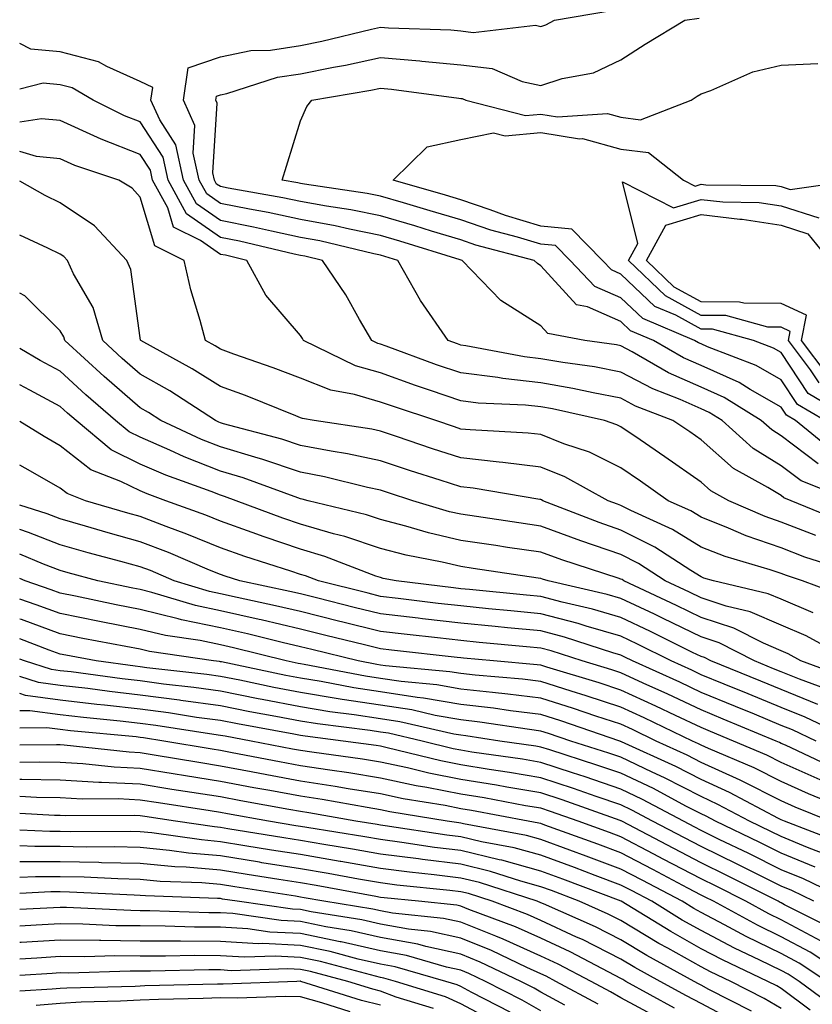
# Model space of a CAD drawing. Units: inches. Extents: x 1018643 to 1021283, y 7231898 to 7234538.
# Drawn here: x 1018643 to 1018742, y 7233219 to 7233342 of the extents above; entities that cross this region are included whole.
import ezdxf

# ---------------------------------------------------------------- set-up
doc = ezdxf.new("R2010")
doc.units = ezdxf.units.IN
doc.header["$MEASUREMENT"] = 0
doc.layers.add('Contour_10187231', color=7, linetype='Continuous', true_color=0x2a1a2a)

msp = doc.modelspace()

# ---------------------------------------------------------------- linework, layer by layer
at = {"layer": 'Contour_10187231'}
for points in [[(1018742.65, 7233286.52, 2949), (1018738.05, 7233290.02, 2949), (1018736.88, 7233290.75, 2949), (1018735.56, 7233291.92, 2949), (1018730.92, 7233294.79, 2949), (1018728.05, 7233296.08, 2949), (1018724, 7233297.87, 2949), (1018719.47, 7233300.5, 2949), (1018718.05, 7233301.27, 2949), (1018717.49, 7233301.36, 2949), (1018713.53, 7233301.92, 2949), (1018708.92, 7233302.79, 2949), (1018708.05, 7233303.75, 2949), (1018703.06, 7233306.93, 2949), (1018698.23, 7233311.92, 2949), (1018698.09, 7233311.96, 2949), (1018697.98, 7233311.99, 2949), (1018690.45, 7233314.32, 2949), (1018688.05, 7233315.03, 2949), (1018684.16, 7233315.81, 2949), (1018682.36, 7233316.23, 2949), (1018678.05, 7233317.03, 2949), (1018674.01, 7233317.88, 2949), (1018671.68, 7233318.29, 2949), (1018668.05, 7233319.02, 2949), (1018666.34, 7233320.21, 2949), (1018665.39, 7233321.92, 2949), (1018664.66, 7233325.31, 2949), (1018664.88, 7233328.75, 2949), (1018663.44, 7233331.92, 2949), (1018664.01, 7233335.96, 2949), (1018668.05, 7233337.32, 2949), (1018671.87, 7233338.1, 2949), (1018674.29, 7233338.16, 2949), (1018678.05, 7233338.74, 2949), (1018680.71, 7233339.26, 2949), (1018686.92, 7233340.79, 2949), (1018688.05, 7233341.03, 2949), (1018689.02, 7233340.95, 2949), (1018696.81, 7233340.68, 2949), (1018698.05, 7233340.56, 2949), (1018699.6, 7233340.37, 2949), (1018707.39, 7233341.26, 2949), (1018708.05, 7233341.11, 2949), (1018708.67, 7233341.3, 2949), (1018709.74, 7233341.92, 2949), (1018716.87, 7233343.1, 2949)], [(1018744.37, 7233288.24, 2948), (1018739.84, 7233291.92, 2948), (1018738.71, 7233292.58, 2948), (1018738.05, 7233293.59, 2948), (1018734.18, 7233295.79, 2948), (1018732.79, 7233296.66, 2948), (1018728.05, 7233298.79, 2948), (1018725.87, 7233299.74, 2948), (1018722.13, 7233301.92, 2948), (1018719.26, 7233303.13, 2948), (1018718.05, 7233304.28, 2948), (1018713.87, 7233306.1, 2948), (1018712.49, 7233306.36, 2948), (1018708.05, 7233311.24, 2948), (1018707.64, 7233311.51, 2948), (1018707.23, 7233311.92, 2948), (1018699.95, 7233313.82, 2948), (1018698.05, 7233314.47, 2948), (1018694.4, 7233315.57, 2948), (1018692.34, 7233316.21, 2948), (1018688.05, 7233317.48, 2948), (1018684.35, 7233318.22, 2948), (1018681.3, 7233318.67, 2948), (1018678.05, 7233319.26, 2948), (1018675.86, 7233319.73, 2948), (1018669.04, 7233320.93, 2948), (1018668.05, 7233321.13, 2948), (1018667.58, 7233321.45, 2948), (1018667.33, 7233321.92, 2948), (1018667.12, 7233322.85, 2948), (1018667.67, 7233331.54, 2948), (1018667.49, 7233331.92, 2948), (1018667.56, 7233332.41, 2948), (1018668.05, 7233332.57, 2948), (1018668.87, 7233332.74, 2948), (1018675.19, 7233334.78, 2948), (1018678.05, 7233335.21, 2948), (1018682.16, 7233336.03, 2948), (1018683.68, 7233336.29, 2948), (1018688.05, 7233337.22, 2948), (1018692.95, 7233336.82, 2948), (1018693.19, 7233336.78, 2948), (1018698.05, 7233336.34, 2948), (1018701.99, 7233335.86, 2948), (1018705.73, 7233334.24, 2948), (1018708.05, 7233333.74, 2948), (1018710.73, 7233334.6, 2948), (1018714.63, 7233335.34, 2948), (1018718.05, 7233336.95, 2948), (1018721.08, 7233338.89, 2948), (1018726.03, 7233341.92, 2948), (1018727.82, 7233342.15, 2948)], [(1018746.83, 7233281.92, 2950), (1018740.53, 7233284.4, 2950), (1018738.05, 7233286.29, 2950), (1018734.57, 7233288.44, 2950), (1018730.69, 7233291.92, 2950), (1018729.06, 7233292.93, 2950), (1018728.05, 7233293.38, 2950), (1018725.43, 7233294.54, 2950), (1018722.01, 7233295.88, 2950), (1018718.05, 7233297.98, 2950), (1018714.75, 7233298.62, 2950), (1018710.8, 7233299.17, 2950), (1018708.05, 7233299.64, 2950), (1018706, 7233299.87, 2950), (1018698.7, 7233301.27, 2950), (1018698.05, 7233301.35, 2950), (1018697.63, 7233301.5, 2950), (1018696.48, 7233301.92, 2950), (1018693.05, 7233306.92, 2950), (1018693.04, 7233306.93, 2950), (1018690.21, 7233311.92, 2950), (1018688.05, 7233312.58, 2950), (1018687.22, 7233312.75, 2950), (1018680.47, 7233314.34, 2950), (1018678.05, 7233314.78, 2950), (1018674.42, 7233315.55, 2950), (1018672.2, 7233316.07, 2950), (1018668.05, 7233316.9, 2950), (1018665.09, 7233318.96, 2950), (1018663.46, 7233321.92, 2950), (1018662.49, 7233326.36, 2950), (1018660.49, 7233329.48, 2950), (1018659.39, 7233331.92, 2950), (1018659.61, 7233333.48, 2950), (1018658.05, 7233334.25, 2950), (1018653.86, 7233336.11, 2950), (1018652.84, 7233336.71, 2950), (1018648.05, 7233337.95, 2950), (1018644.41, 7233338.28, 2950), (1018643, 7233338.98, 2950)], [(1018743.48, 7233291.92, 2947), (1018740.07, 7233293.94, 2947), (1018738.05, 7233297, 2947), (1018734.92, 7233298.79, 2947), (1018728.84, 7233301.13, 2947), (1018728.05, 7233301.49, 2947), (1018727.75, 7233301.62, 2947), (1018727.23, 7233301.92, 2947), (1018720.78, 7233304.65, 2947), (1018718.05, 7233307.25, 2947), (1018714.79, 7233308.66, 2947), (1018711.71, 7233311.92, 2947), (1018709.9, 7233313.77, 2947), (1018708.05, 7233313.95, 2947), (1018705.14, 7233314.83, 2947), (1018701.83, 7233315.7, 2947), (1018698.05, 7233316.97, 2947), (1018694.25, 7233318.12, 2947), (1018690.89, 7233319.08, 2947), (1018688.05, 7233319.92, 2947), (1018686.38, 7233320.25, 2947), (1018678.56, 7233321.41, 2947), (1018678.05, 7233321.51, 2947), (1018677.71, 7233321.58, 2947), (1018675.77, 7233321.92, 2947), (1018676.3, 7233323.67, 2947), (1018678.05, 7233329.33, 2947), (1018678.86, 7233331.11, 2947), (1018679.46, 7233331.92, 2947), (1018686.82, 7233333.15, 2947), (1018688.05, 7233333.4, 2947), (1018689.43, 7233333.3, 2947), (1018697.82, 7233332.15, 2947), (1018698.05, 7233332.13, 2947), (1018698.24, 7233332.11, 2947), (1018698.67, 7233331.92, 2947), (1018706.14, 7233330.01, 2947), (1018708.05, 7233330.18, 2947), (1018710.12, 7233329.85, 2947), (1018716.37, 7233330.24, 2947), (1018718.05, 7233329.78, 2947), (1018720.49, 7233329.48, 2947), (1018726.8, 7233331.92, 2947), (1018727.55, 7233332.42, 2947), (1018728.05, 7233332.72, 2947), (1018729.25, 7233333.12, 2947), (1018734.51, 7233335.46, 2947), (1018738.05, 7233336.3, 2947), (1018742.64, 7233336.51, 2947)], [(1018745.51, 7233279.38, 2951), (1018739.31, 7233281.92, 2951), (1018738.4, 7233282.27, 2951), (1018738.05, 7233282.55, 2951), (1018736.4, 7233283.57, 2951), (1018732.09, 7233285.96, 2951), (1018728.05, 7233289.51, 2951), (1018726.63, 7233290.5, 2951), (1018724.54, 7233291.92, 2951), (1018719.87, 7233293.74, 2951), (1018718.05, 7233294.71, 2951), (1018714.6, 7233295.37, 2951), (1018712.06, 7233295.93, 2951), (1018708.05, 7233296.64, 2951), (1018703.29, 7233297.16, 2951), (1018702.69, 7233297.28, 2951), (1018698.05, 7233297.87, 2951), (1018695.03, 7233298.9, 2951), (1018688.76, 7233301.21, 2951), (1018688.05, 7233301.46, 2951), (1018687.69, 7233301.56, 2951), (1018686.97, 7233301.92, 2951), (1018685.43, 7233304.54, 2951), (1018683.73, 7233307.6, 2951), (1018680.79, 7233311.92, 2951), (1018678.58, 7233312.45, 2951), (1018678.05, 7233312.54, 2951), (1018677.27, 7233312.7, 2951), (1018670.44, 7233314.31, 2951), (1018668.05, 7233314.79, 2951), (1018663.84, 7233317.71, 2951), (1018661.52, 7233321.92, 2951), (1018660.91, 7233324.78, 2951), (1018658.05, 7233329.21, 2951), (1018656.09, 7233329.96, 2951), (1018652.16, 7233331.92, 2951), (1018649.57, 7233333.44, 2951), (1018648.05, 7233333.84, 2951), (1018645.94, 7233334.03, 2951), (1018643, 7233333.29, 2951)], [(1018742.39, 7233277.58, 2952), (1018738.05, 7233279.24, 2952), (1018736.06, 7233279.93, 2952), (1018731.53, 7233281.92, 2952), (1018729.29, 7233283.16, 2952), (1018728.05, 7233284.24, 2952), (1018723.54, 7233287.41, 2952), (1018720.45, 7233289.52, 2952), (1018718.05, 7233291.16, 2952), (1018717.54, 7233291.41, 2952), (1018715.99, 7233291.92, 2952), (1018709.51, 7233293.38, 2952), (1018708.05, 7233293.63, 2952), (1018706.13, 7233293.84, 2952), (1018700.24, 7233294.11, 2952), (1018698.05, 7233294.39, 2952), (1018694.29, 7233295.68, 2952), (1018692.42, 7233296.3, 2952), (1018688.05, 7233297.86, 2952), (1018684.9, 7233298.77, 2952), (1018678.44, 7233301.92, 2952), (1018678.29, 7233302.16, 2952), (1018678.05, 7233302.52, 2952), (1018673.72, 7233307.59, 2952), (1018671.36, 7233311.92, 2952), (1018668.68, 7233312.55, 2952), (1018668.05, 7233312.67, 2952), (1018665.57, 7233314.4, 2952), (1018662.2, 7233316.07, 2952), (1018661.49, 7233318.48, 2952), (1018659.58, 7233321.92, 2952), (1018659.32, 7233323.19, 2952), (1018658.05, 7233325.14, 2952), (1018653.17, 7233327.04, 2952), (1018652.71, 7233327.26, 2952), (1018648.05, 7233329.38, 2952), (1018645.73, 7233329.6, 2952), (1018643, 7233329.15, 2952)], [(1018747.12, 7233291.92, 2946), (1018741.42, 7233295.29, 2946), (1018738.05, 7233300.42, 2946), (1018737.09, 7233300.96, 2946), (1018734.6, 7233301.92, 2946), (1018729.47, 7233303.34, 2946), (1018728.05, 7233303.35, 2946), (1018724.91, 7233305.06, 2946), (1018722.3, 7233306.17, 2946), (1018718.05, 7233310.21, 2946), (1018716.86, 7233310.73, 2946), (1018715.73, 7233311.92, 2946), (1018711.93, 7233315.8, 2946), (1018708.05, 7233316.18, 2946), (1018703.65, 7233317.52, 2946), (1018701.74, 7233318.23, 2946), (1018698.05, 7233319.48, 2946), (1018696.17, 7233320.05, 2946), (1018689.61, 7233321.92, 2946), (1018693.87, 7233326.1, 2946), (1018698.05, 7233326.99, 2946), (1018702.14, 7233327.83, 2946), (1018703.59, 7233327.46, 2946), (1018708.05, 7233327.87, 2946), (1018712.87, 7233327.1, 2946), (1018713.26, 7233327.13, 2946), (1018718.05, 7233325.81, 2946), (1018721.5, 7233325.37, 2946), (1018725.87, 7233321.92, 2946), (1018727.32, 7233321.19, 2946), (1018728.05, 7233321.41, 2946), (1018728.64, 7233321.33, 2946), (1018737.39, 7233321.26, 2946), (1018738.05, 7233321.15, 2946), (1018739.19, 7233320.78, 2946), (1018747.39, 7233321.92, 2946)], [(1018747.03, 7233272.94, 2953), (1018741.02, 7233274.89, 2953), (1018738.05, 7233276.03, 2953), (1018733.67, 7233277.54, 2953), (1018731.48, 7233278.49, 2953), (1018728.05, 7233279.85, 2953), (1018726.77, 7233280.64, 2953), (1018723.95, 7233281.92, 2953), (1018720.49, 7233284.36, 2953), (1018718.05, 7233286.03, 2953), (1018714.12, 7233287.99, 2953), (1018710.94, 7233289.03, 2953), (1018708.05, 7233290.17, 2953), (1018706.49, 7233290.36, 2953), (1018699.22, 7233290.75, 2953), (1018698.05, 7233290.87, 2953), (1018697.26, 7233291.13, 2953), (1018694.93, 7233291.92, 2953), (1018689.77, 7233293.64, 2953), (1018688.05, 7233294.24, 2953), (1018684.78, 7233295.19, 2953), (1018681.84, 7233295.71, 2953), (1018678.05, 7233297.21, 2953), (1018674.65, 7233298.52, 2953), (1018669.74, 7233300.23, 2953), (1018668.05, 7233300.85, 2953), (1018667.4, 7233301.27, 2953), (1018666.19, 7233301.92, 2953), (1018665.54, 7233304.43, 2953), (1018664.36, 7233308.23, 2953), (1018663.51, 7233311.92, 2953), (1018659.86, 7233313.73, 2953), (1018658.05, 7233319.82, 2953), (1018657.04, 7233320.91, 2953), (1018655.36, 7233321.92, 2953), (1018649.9, 7233323.77, 2953), (1018648.05, 7233324.6, 2953), (1018645.1, 7233324.87, 2953), (1018643, 7233325.51, 2953)], [(1018746.06, 7233269.93, 2954), (1018740.7, 7233271.92, 2954), (1018738.7, 7233272.57, 2954), (1018738.05, 7233272.82, 2954), (1018736.68, 7233273.29, 2954), (1018731.07, 7233274.94, 2954), (1018728.05, 7233276.13, 2954), (1018724.47, 7233278.34, 2954), (1018719.27, 7233280.7, 2954), (1018718.05, 7233281.31, 2954), (1018717.6, 7233281.47, 2954), (1018716.44, 7233281.92, 2954), (1018711.05, 7233284.92, 2954), (1018708.05, 7233286.11, 2954), (1018703.29, 7233286.68, 2954), (1018702.87, 7233286.74, 2954), (1018698.05, 7233287.26, 2954), (1018694.53, 7233288.4, 2954), (1018690.02, 7233289.95, 2954), (1018688.05, 7233290.61, 2954), (1018686.97, 7233290.84, 2954), (1018679.74, 7233291.92, 2954), (1018678.3, 7233292.17, 2954), (1018678.05, 7233292.27, 2954), (1018677.47, 7233292.5, 2954), (1018671.17, 7233295.04, 2954), (1018668.05, 7233296.18, 2954), (1018664.53, 7233298.4, 2954), (1018658.12, 7233301.92, 2954), (1018658.1, 7233301.97, 2954), (1018658.05, 7233302.26, 2954), (1018656.89, 7233310.76, 2954), (1018656.36, 7233311.92, 2954), (1018652.34, 7233316.21, 2954), (1018648.05, 7233319.11, 2954), (1018646.16, 7233320.03, 2954), (1018643, 7233321.79, 2954)], [(1018742.78, 7233296.65, 2945), (1018741.73, 7233298.24, 2945), (1018738.96, 7233301.92, 2945), (1018739.18, 7233303.05, 2945), (1018738.05, 7233303.57, 2945), (1018736.39, 7233303.58, 2945), (1018731.16, 7233305.03, 2945), (1018728.05, 7233305.05, 2945), (1018723.61, 7233307.48, 2945), (1018719, 7233311.92, 2945), (1018720.15, 7233314.02, 2945), (1018718.24, 7233321.73, 2945), (1018724.62, 7233318.49, 2945), (1018728.05, 7233319.53, 2945), (1018730.76, 7233319.21, 2945), (1018735.29, 7233319.16, 2945), (1018738.05, 7233318.74, 2945), (1018742.76, 7233317.21, 2945)], [(1018743.79, 7233297.66, 2944), (1018740.58, 7233301.92, 2944), (1018741.2, 7233305.07, 2944), (1018738.05, 7233306.53, 2944), (1018733.4, 7233306.57, 2944), (1018732.85, 7233306.72, 2944), (1018728.05, 7233306.74, 2944), (1018724.7, 7233308.57, 2944), (1018721.23, 7233311.92, 2944), (1018723.66, 7233316.31, 2944), (1018728.05, 7233317.65, 2944), (1018732.9, 7233317.07, 2944), (1018733.2, 7233317.07, 2944), (1018738.05, 7233316.32, 2944), (1018741.37, 7233315.24, 2944), (1018744.08, 7233311.92, 2944)], [(1018742.06, 7233267.91, 2955), (1018738.05, 7233269.61, 2955), (1018736.43, 7233270.3, 2955), (1018729.61, 7233271.92, 2955), (1018728.4, 7233272.27, 2955), (1018728.05, 7233272.42, 2955), (1018726.77, 7233273.2, 2955), (1018722.26, 7233276.13, 2955), (1018718.05, 7233278.26, 2955), (1018715.33, 7233279.2, 2955), (1018708.29, 7233281.92, 2955), (1018708.14, 7233282.01, 2955), (1018708.05, 7233282.05, 2955), (1018707.91, 7233282.06, 2955), (1018699.62, 7233283.49, 2955), (1018698.05, 7233283.66, 2955), (1018695.48, 7233284.49, 2955), (1018691.79, 7233285.66, 2955), (1018688.05, 7233286.91, 2955), (1018683.92, 7233287.79, 2955), (1018681.88, 7233288.09, 2955), (1018678.05, 7233288.82, 2955), (1018675.73, 7233289.6, 2955), (1018668.44, 7233291.53, 2955), (1018668.05, 7233291.65, 2955), (1018667.85, 7233291.72, 2955), (1018667.43, 7233291.92, 2955), (1018661.75, 7233295.62, 2955), (1018658.05, 7233297.73, 2955), (1018655.81, 7233299.68, 2955), (1018653.36, 7233301.92, 2955), (1018652.16, 7233306.03, 2955), (1018649.73, 7233310.24, 2955), (1018648.97, 7233311.92, 2955), (1018648.52, 7233312.39, 2955), (1018648.05, 7233312.71, 2955), (1018646.52, 7233313.45, 2955), (1018643, 7233315.05, 2955)], [(1018746.88, 7233261.92, 2956), (1018741.19, 7233265.06, 2956), (1018738.05, 7233266.38, 2956), (1018734.18, 7233268.05, 2956), (1018731.2, 7233268.77, 2956), (1018728.05, 7233269.8, 2956), (1018726.62, 7233270.49, 2956), (1018723.58, 7233271.92, 2956), (1018720.23, 7233274.1, 2956), (1018718.05, 7233275.2, 2956), (1018713.05, 7233276.92, 2956), (1018708.05, 7233278.76, 2956), (1018705.29, 7233279.16, 2956), (1018700.04, 7233279.93, 2956), (1018698.05, 7233280.22, 2956), (1018696.67, 7233280.54, 2956), (1018692.09, 7233281.92, 2956), (1018689.03, 7233282.9, 2956), (1018688.05, 7233283.22, 2956), (1018686.4, 7233283.57, 2956), (1018681.05, 7233284.92, 2956), (1018678.05, 7233285.48, 2956), (1018673.23, 7233287.1, 2956), (1018672.75, 7233287.22, 2956), (1018668.05, 7233288.64, 2956), (1018665.69, 7233289.56, 2956), (1018660.63, 7233291.92, 2956), (1018659.07, 7233292.94, 2956), (1018658.05, 7233293.51, 2956), (1018653.56, 7233297.43, 2956), (1018648.63, 7233301.92, 2956), (1018648.5, 7233302.37, 2956), (1018648.05, 7233303.14, 2956), (1018643.64, 7233307.51, 2956), (1018643, 7233307.83, 2956)], [(1018746.02, 7233259.89, 2957), (1018740.52, 7233261.92, 2957), (1018738.93, 7233262.8, 2957), (1018738.05, 7233263.17, 2957), (1018735.84, 7233264.13, 2957), (1018732.14, 7233266.01, 2957), (1018728.05, 7233267.35, 2957), (1018724.98, 7233268.85, 2957), (1018718.42, 7233271.92, 2957), (1018718.2, 7233272.07, 2957), (1018718.05, 7233272.14, 2957), (1018717.72, 7233272.25, 2957), (1018710.66, 7233274.53, 2957), (1018708.05, 7233275.48, 2957), (1018703.87, 7233276.1, 2957), (1018702.44, 7233276.31, 2957), (1018698.05, 7233276.96, 2957), (1018694.04, 7233277.91, 2957), (1018691.22, 7233278.75, 2957), (1018688.05, 7233279.57, 2957), (1018686.29, 7233280.16, 2957), (1018679, 7233281.92, 2957), (1018678.25, 7233282.12, 2957), (1018678.05, 7233282.14, 2957), (1018677.71, 7233282.26, 2957), (1018670.89, 7233284.76, 2957), (1018668.05, 7233285.62, 2957), (1018663.53, 7233287.4, 2957), (1018661.74, 7233288.23, 2957), (1018658.05, 7233289.84, 2957), (1018656.65, 7233290.52, 2957), (1018654.97, 7233291.92, 2957), (1018651.27, 7233295.14, 2957), (1018648.05, 7233298.07, 2957), (1018645.54, 7233299.41, 2957), (1018643, 7233300.91, 2957)], [(1018744.31, 7233258.18, 2958), (1018740.32, 7233259.65, 2958), (1018738.05, 7233260.56, 2958), (1018737.08, 7233260.95, 2958), (1018734.72, 7233261.92, 2958), (1018730.3, 7233264.17, 2958), (1018728.05, 7233264.91, 2958), (1018723.34, 7233267.21, 2958), (1018722.23, 7233267.74, 2958), (1018718.05, 7233269.72, 2958), (1018716.35, 7233270.22, 2958), (1018708.95, 7233271.92, 2958), (1018708.26, 7233272.13, 2958), (1018708.05, 7233272.22, 2958), (1018707.7, 7233272.27, 2958), (1018699.59, 7233273.46, 2958), (1018698.05, 7233273.7, 2958), (1018695.74, 7233274.23, 2958), (1018691.24, 7233275.11, 2958), (1018688.05, 7233275.94, 2958), (1018683.59, 7233277.46, 2958), (1018682.18, 7233277.79, 2958), (1018678.05, 7233279, 2958), (1018675.86, 7233279.73, 2958), (1018670.01, 7233281.92, 2958), (1018668.58, 7233282.45, 2958), (1018668.05, 7233282.6, 2958), (1018666.92, 7233283.05, 2958), (1018661.23, 7233285.1, 2958), (1018658.05, 7233286.49, 2958), (1018654.42, 7233288.29, 2958), (1018650.03, 7233291.92, 2958), (1018648.98, 7233292.85, 2958), (1018648.05, 7233293.68, 2958), (1018644.26, 7233295.71, 2958), (1018643, 7233296.37, 2958)], [(1018742.63, 7233256.5, 2959), (1018738.05, 7233258.34, 2959), (1018735.51, 7233259.38, 2959), (1018729.26, 7233261.92, 2959), (1018728.46, 7233262.33, 2959), (1018728.05, 7233262.46, 2959), (1018726.99, 7233262.98, 2959), (1018721.74, 7233265.61, 2959), (1018718.05, 7233267.36, 2959), (1018714.51, 7233268.38, 2959), (1018710.71, 7233269.26, 2959), (1018708.05, 7233269.97, 2959), (1018706.26, 7233270.13, 2959), (1018699.14, 7233270.83, 2959), (1018698.05, 7233270.93, 2959), (1018697.17, 7233271.04, 2959), (1018689.98, 7233271.92, 2959), (1018688.36, 7233272.23, 2959), (1018688.05, 7233272.32, 2959), (1018687.45, 7233272.52, 2959), (1018681.1, 7233274.97, 2959), (1018678.05, 7233275.87, 2959), (1018673.52, 7233277.39, 2959), (1018672.02, 7233277.95, 2959), (1018668.05, 7233279.36, 2959), (1018666.23, 7233280.1, 2959), (1018661.25, 7233281.92, 2959), (1018658.9, 7233282.77, 2959), (1018658.05, 7233283.14, 2959), (1018655.64, 7233284.33, 2959), (1018651.9, 7233285.77, 2959), (1018648.05, 7233288.77, 2959), (1018646.05, 7233289.92, 2959), (1018643, 7233291.81, 2959)], [(1018747.39, 7233251.92, 2960), (1018741.04, 7233254.91, 2960), (1018738.05, 7233256.1, 2960), (1018733.94, 7233257.81, 2960), (1018730.95, 7233259.02, 2960), (1018728.05, 7233260.2, 2960), (1018726.89, 7233260.76, 2960), (1018724.3, 7233261.92, 2960), (1018720.13, 7233264, 2960), (1018718.05, 7233265, 2960), (1018713.71, 7233266.26, 2960), (1018712.72, 7233266.59, 2960), (1018708.05, 7233267.82, 2960), (1018704.3, 7233268.17, 2960), (1018701.53, 7233268.44, 2960), (1018698.05, 7233268.78, 2960), (1018695.24, 7233269.11, 2960), (1018690.26, 7233269.71, 2960), (1018688.05, 7233269.98, 2960), (1018686.49, 7233270.36, 2960), (1018680.29, 7233271.92, 2960), (1018678.67, 7233272.55, 2960), (1018678.05, 7233272.72, 2960), (1018676.84, 7233273.13, 2960), (1018671.09, 7233274.96, 2960), (1018668.05, 7233276.04, 2960), (1018663.87, 7233277.74, 2960), (1018661.28, 7233278.69, 2960), (1018658.05, 7233279.93, 2960), (1018656.49, 7233280.36, 2960), (1018651.23, 7233281.92, 2960), (1018648.93, 7233282.8, 2960), (1018648.05, 7233283.49, 2960), (1018644.36, 7233285.61, 2960), (1018643, 7233286.37, 2960)], [(1018742.42, 7233251.92, 2961), (1018739.45, 7233253.32, 2961), (1018738.05, 7233253.87, 2961), (1018734.71, 7233255.26, 2961), (1018732.37, 7233256.24, 2961), (1018728.05, 7233258, 2961), (1018725.39, 7233259.26, 2961), (1018719.49, 7233261.92, 2961), (1018718.53, 7233262.4, 2961), (1018718.05, 7233262.62, 2961), (1018717.05, 7233262.92, 2961), (1018711.02, 7233264.89, 2961), (1018708.05, 7233265.67, 2961), (1018703.91, 7233266.06, 2961), (1018702.34, 7233266.21, 2961), (1018698.05, 7233266.62, 2961), (1018693.3, 7233267.17, 2961), (1018692.73, 7233267.24, 2961), (1018688.05, 7233267.8, 2961), (1018684.74, 7233268.61, 2961), (1018680.23, 7233269.74, 2961), (1018678.05, 7233270.28, 2961), (1018676.72, 7233270.59, 2961), (1018670.49, 7233271.92, 2961), (1018668.64, 7233272.51, 2961), (1018668.05, 7233272.72, 2961), (1018666.7, 7233273.27, 2961), (1018661.58, 7233275.45, 2961), (1018658.05, 7233276.8, 2961), (1018654.04, 7233277.91, 2961), (1018651.22, 7233278.75, 2961), (1018648.05, 7233279.65, 2961), (1018646.42, 7233280.29, 2961), (1018643, 7233281.37, 2961)], [(1018744.68, 7233248.55, 2962), (1018738.58, 7233251.39, 2962), (1018738.05, 7233251.63, 2962), (1018737.85, 7233251.72, 2962), (1018737.41, 7233251.92, 2962), (1018730.8, 7233254.67, 2962), (1018728.05, 7233255.8, 2962), (1018723.89, 7233257.76, 2962), (1018720.82, 7233259.15, 2962), (1018718.05, 7233260.43, 2962), (1018716.93, 7233260.8, 2962), (1018713.21, 7233261.92, 2962), (1018709.32, 7233263.19, 2962), (1018708.05, 7233263.52, 2962), (1018706.28, 7233263.69, 2962), (1018700.37, 7233264.24, 2962), (1018698.05, 7233264.46, 2962), (1018695.17, 7233264.8, 2962), (1018691.35, 7233265.22, 2962), (1018688.05, 7233265.61, 2962), (1018683.16, 7233266.81, 2962), (1018682.98, 7233266.85, 2962), (1018678.05, 7233268.08, 2962), (1018674.94, 7233268.81, 2962), (1018670.14, 7233269.83, 2962), (1018668.05, 7233270.31, 2962), (1018666.71, 7233270.58, 2962), (1018662.29, 7233271.92, 2962), (1018659.32, 7233273.19, 2962), (1018658.05, 7233273.67, 2962), (1018655.63, 7233274.34, 2962), (1018651.56, 7233275.43, 2962), (1018648.05, 7233276.42, 2962), (1018644.09, 7233277.96, 2962), (1018643, 7233278.31, 2962)], [(1018742.91, 7233247.06, 2963), (1018738.05, 7233249.24, 2963), (1018736.27, 7233250.14, 2963), (1018732.09, 7233251.92, 2963), (1018729.24, 7233253.11, 2963), (1018728.05, 7233253.6, 2963), (1018724.87, 7233255.1, 2963), (1018722.42, 7233256.29, 2963), (1018718.05, 7233258.29, 2963), (1018715.32, 7233259.19, 2963), (1018708.82, 7233261.15, 2963), (1018708.05, 7233261.39, 2963), (1018707.58, 7233261.45, 2963), (1018702.15, 7233261.92, 2963), (1018698.4, 7233262.27, 2963), (1018698.05, 7233262.3, 2963), (1018697.62, 7233262.35, 2963), (1018689.41, 7233263.28, 2963), (1018688.05, 7233263.43, 2963), (1018686.05, 7233263.92, 2963), (1018681.22, 7233265.09, 2963), (1018678.05, 7233265.88, 2963), (1018673.16, 7233267.03, 2963), (1018672.88, 7233267.09, 2963), (1018668.05, 7233268.18, 2963), (1018664.95, 7233268.82, 2963), (1018659.5, 7233270.47, 2963), (1018658.05, 7233270.83, 2963), (1018657.13, 7233271, 2963), (1018652.77, 7233271.92, 2963), (1018649.04, 7233272.91, 2963), (1018648.05, 7233273.19, 2963), (1018645.97, 7233274, 2963), (1018643, 7233275.26, 2963)], [(1018746.83, 7233243.14, 2964), (1018741.46, 7233245.33, 2964), (1018738.05, 7233246.86, 2964), (1018734.69, 7233248.56, 2964), (1018728.99, 7233250.98, 2964), (1018728.05, 7233251.41, 2964), (1018727.71, 7233251.58, 2964), (1018726.98, 7233251.92, 2964), (1018720.95, 7233254.82, 2964), (1018718.05, 7233256.15, 2964), (1018713.7, 7233257.57, 2964), (1018711.83, 7233258.14, 2964), (1018708.05, 7233259.34, 2964), (1018705.76, 7233259.63, 2964), (1018699.84, 7233260.13, 2964), (1018698.05, 7233260.34, 2964), (1018696.7, 7233260.57, 2964), (1018688.66, 7233261.31, 2964), (1018688.05, 7233261.4, 2964), (1018687.6, 7233261.47, 2964), (1018685.27, 7233261.92, 2964), (1018679.46, 7233263.33, 2964), (1018678.05, 7233263.68, 2964), (1018675.76, 7233264.21, 2964), (1018671.42, 7233265.29, 2964), (1018668.05, 7233266.06, 2964), (1018663.2, 7233267.07, 2964), (1018662.78, 7233267.19, 2964), (1018658.05, 7233268.35, 2964), (1018655.06, 7233268.93, 2964), (1018649.97, 7233270, 2964), (1018648.05, 7233270.38, 2964), (1018646.93, 7233270.8, 2964), (1018643.67, 7233271.92, 2964), (1018643, 7233272.2, 2964)], [(1018744.14, 7233241.92, 2965), (1018739.81, 7233243.68, 2965), (1018738.05, 7233244.47, 2965), (1018733.1, 7233246.97, 2965), (1018732.92, 7233247.05, 2965), (1018728.05, 7233249.26, 2965), (1018726.3, 7233250.17, 2965), (1018722.45, 7233251.92, 2965), (1018719.48, 7233253.35, 2965), (1018718.05, 7233254.01, 2965), (1018714.93, 7233255.04, 2965), (1018712.12, 7233255.99, 2965), (1018708.05, 7233257.28, 2965), (1018703.92, 7233257.79, 2965), (1018702.01, 7233257.96, 2965), (1018698.05, 7233258.41, 2965), (1018695.06, 7233258.93, 2965), (1018690.63, 7233259.34, 2965), (1018688.05, 7233259.73, 2965), (1018686.16, 7233260.03, 2965), (1018678.49, 7233261.48, 2965), (1018678.05, 7233261.56, 2965), (1018677.75, 7233261.62, 2965), (1018676.28, 7233261.92, 2965), (1018669.69, 7233263.56, 2965), (1018668.05, 7233263.93, 2965), (1018665.51, 7233264.46, 2965), (1018661.21, 7233265.08, 2965), (1018658.05, 7233265.86, 2965), (1018653.15, 7233266.82, 2965), (1018652.98, 7233266.85, 2965), (1018648.05, 7233267.85, 2965), (1018645.06, 7233268.93, 2965), (1018643, 7233269.65, 2965)], [(1018745.39, 7233239.26, 2966), (1018738.45, 7233241.92, 2966), (1018738.05, 7233242.09, 2966), (1018737.72, 7233242.25, 2966), (1018731.62, 7233245.49, 2966), (1018728.05, 7233247.12, 2966), (1018724.89, 7233248.76, 2966), (1018718.14, 7233251.83, 2966), (1018718.05, 7233251.87, 2966), (1018718.01, 7233251.88, 2966), (1018717.9, 7233251.92, 2966), (1018710.56, 7233254.43, 2966), (1018708.05, 7233255.23, 2966), (1018704.28, 7233255.69, 2966), (1018702.14, 7233256.01, 2966), (1018698.05, 7233256.49, 2966), (1018693.42, 7233257.29, 2966), (1018692.6, 7233257.37, 2966), (1018688.05, 7233258.06, 2966), (1018684.7, 7233258.57, 2966), (1018680.63, 7233259.34, 2966), (1018678.05, 7233259.76, 2966), (1018676.24, 7233260.11, 2966), (1018668.18, 7233261.79, 2966), (1018668.05, 7233261.82, 2966), (1018667.96, 7233261.83, 2966), (1018667.21, 7233261.92, 2966), (1018659.22, 7233263.09, 2966), (1018658.05, 7233263.38, 2966), (1018656.24, 7233263.73, 2966), (1018650.87, 7233264.74, 2966), (1018648.05, 7233265.31, 2966), (1018643.21, 7233267.08, 2966), (1018643, 7233267.15, 2966)], [(1018743.82, 7233237.69, 2967), (1018741.32, 7233238.65, 2967), (1018738.05, 7233240, 2967), (1018736.77, 7233240.64, 2967), (1018734.09, 7233241.92, 2967), (1018730.15, 7233244.02, 2967), (1018728.05, 7233244.98, 2967), (1018723.47, 7233247.34, 2967), (1018721.93, 7233248.04, 2967), (1018718.05, 7233249.89, 2967), (1018716.54, 7233250.41, 2967), (1018711.78, 7233251.92, 2967), (1018709, 7233252.87, 2967), (1018708.05, 7233253.17, 2967), (1018706.62, 7233253.35, 2967), (1018700.42, 7233254.29, 2967), (1018698.05, 7233254.57, 2967), (1018694.85, 7233255.12, 2967), (1018691.93, 7233255.8, 2967), (1018688.05, 7233256.38, 2967), (1018683.25, 7233257.12, 2967), (1018682.77, 7233257.2, 2967), (1018678.05, 7233257.97, 2967), (1018674.74, 7233258.61, 2967), (1018670.46, 7233259.51, 2967), (1018668.05, 7233259.99, 2967), (1018666.35, 7233260.22, 2967), (1018658.89, 7233261.08, 2967), (1018658.05, 7233261.19, 2967), (1018657.4, 7233261.27, 2967), (1018652.53, 7233261.92, 2967), (1018648.76, 7233262.63, 2967), (1018648.05, 7233262.77, 2967), (1018646.7, 7233263.27, 2967), (1018643, 7233264.66, 2967)], [(1018742.31, 7233236.18, 2968), (1018738.05, 7233237.93, 2968), (1018735.38, 7233239.25, 2968), (1018729.86, 7233241.92, 2968), (1018728.67, 7233242.55, 2968), (1018728.05, 7233242.83, 2968), (1018726.17, 7233243.8, 2968), (1018722.11, 7233245.98, 2968), (1018718.05, 7233247.92, 2968), (1018715.06, 7233248.93, 2968), (1018709.16, 7233250.81, 2968), (1018708.05, 7233251.17, 2968), (1018707.42, 7233251.29, 2968), (1018702.93, 7233251.92, 2968), (1018698.69, 7233252.56, 2968), (1018698.05, 7233252.64, 2968), (1018697.18, 7233252.79, 2968), (1018690.47, 7233254.34, 2968), (1018688.05, 7233254.71, 2968), (1018684.76, 7233255.21, 2968), (1018681.71, 7233255.58, 2968), (1018678.05, 7233256.18, 2968), (1018673.25, 7233257.12, 2968), (1018672.76, 7233257.21, 2968), (1018668.05, 7233258.15, 2968), (1018664.73, 7233258.6, 2968), (1018660.93, 7233259.04, 2968), (1018658.05, 7233259.42, 2968), (1018655.8, 7233259.67, 2968), (1018649.43, 7233260.54, 2968), (1018648.05, 7233260.7, 2968), (1018646.98, 7233260.85, 2968), (1018643.62, 7233261.92, 2968), (1018643, 7233262.15, 2968)], [(1018746.63, 7233231.92, 2969), (1018740.84, 7233234.71, 2969), (1018738.05, 7233235.86, 2969), (1018734.01, 7233237.88, 2969), (1018730.32, 7233239.65, 2969), (1018728.05, 7233240.76, 2969), (1018727.29, 7233241.16, 2969), (1018725.84, 7233241.92, 2969), (1018720.76, 7233244.63, 2969), (1018718.05, 7233245.93, 2969), (1018713.59, 7233247.46, 2969), (1018712.01, 7233247.96, 2969), (1018708.05, 7233249.26, 2969), (1018705.77, 7233249.64, 2969), (1018699.42, 7233250.55, 2969), (1018698.05, 7233250.78, 2969), (1018697.09, 7233250.96, 2969), (1018693.22, 7233251.92, 2969), (1018689.03, 7233252.9, 2969), (1018688.05, 7233253.04, 2969), (1018686.73, 7233253.24, 2969), (1018680.18, 7233254.05, 2969), (1018678.05, 7233254.39, 2969), (1018674.98, 7233254.99, 2969), (1018671.71, 7233255.58, 2969), (1018668.05, 7233256.31, 2969), (1018663.12, 7233256.99, 2969), (1018662.96, 7233257.01, 2969), (1018658.05, 7233257.66, 2969), (1018654.22, 7233258.09, 2969), (1018651.51, 7233258.46, 2969), (1018648.05, 7233258.87, 2969), (1018645.35, 7233259.22, 2969), (1018643, 7233259.98, 2969)], [(1018742.13, 7233231.92, 2970), (1018739.38, 7233233.25, 2970), (1018738.05, 7233233.8, 2970), (1018734.31, 7233235.66, 2970), (1018732.64, 7233236.51, 2970), (1018728.05, 7233238.75, 2970), (1018725.97, 7233239.84, 2970), (1018722, 7233241.92, 2970), (1018719.43, 7233243.3, 2970), (1018718.05, 7233243.95, 2970), (1018714.96, 7233245.01, 2970), (1018712.13, 7233246, 2970), (1018708.05, 7233247.35, 2970), (1018704.14, 7233248.01, 2970), (1018701.59, 7233248.38, 2970), (1018698.05, 7233248.95, 2970), (1018695.57, 7233249.44, 2970), (1018688.88, 7233251.09, 2970), (1018688.05, 7233251.27, 2970), (1018687.48, 7233251.35, 2970), (1018683.39, 7233251.92, 2970), (1018678.64, 7233252.51, 2970), (1018678.05, 7233252.6, 2970), (1018677.21, 7233252.76, 2970), (1018670.18, 7233254.05, 2970), (1018668.05, 7233254.47, 2970), (1018665.09, 7233254.88, 2970), (1018661.56, 7233255.43, 2970), (1018658.05, 7233255.89, 2970), (1018653.57, 7233256.4, 2970), (1018652.62, 7233256.49, 2970), (1018648.05, 7233257.04, 2970), (1018643.73, 7233257.6, 2970), (1018643, 7233257.84, 2970)], [(1018744.56, 7233228.43, 2971), (1018738.48, 7233231.49, 2971), (1018738.05, 7233231.72, 2971), (1018737.91, 7233231.78, 2971), (1018737.67, 7233231.92, 2971), (1018731.28, 7233235.15, 2971), (1018728.05, 7233236.72, 2971), (1018724.65, 7233238.52, 2971), (1018718.16, 7233241.92, 2971), (1018718.09, 7233241.96, 2971), (1018718.05, 7233241.98, 2971), (1018717.97, 7233242, 2971), (1018710.7, 7233244.57, 2971), (1018708.05, 7233245.44, 2971), (1018703.81, 7233246.16, 2971), (1018702.53, 7233246.4, 2971), (1018698.05, 7233247.13, 2971), (1018694.05, 7233247.92, 2971), (1018691.4, 7233248.57, 2971), (1018688.05, 7233249.28, 2971), (1018685.77, 7233249.64, 2971), (1018679.45, 7233250.52, 2971), (1018678.05, 7233250.74, 2971), (1018677.05, 7233250.92, 2971), (1018671.91, 7233251.92, 2971), (1018668.65, 7233252.52, 2971), (1018668.05, 7233252.63, 2971), (1018667.22, 7233252.75, 2971), (1018660, 7233253.87, 2971), (1018658.05, 7233254.13, 2971), (1018655.56, 7233254.41, 2971), (1018650.98, 7233254.85, 2971), (1018648.05, 7233255.2, 2971), (1018644.27, 7233255.7, 2971), (1018643, 7233255.68, 2971)], [(1018743.04, 7233226.93, 2972), (1018738.05, 7233229.62, 2972), (1018736.5, 7233230.37, 2972), (1018733.64, 7233231.92, 2972), (1018729.92, 7233233.8, 2972), (1018728.05, 7233234.71, 2972), (1018723.32, 7233237.19, 2972), (1018722.16, 7233237.81, 2972), (1018718.05, 7233239.97, 2972), (1018716.62, 7233240.49, 2972), (1018712.69, 7233241.92, 2972), (1018709.26, 7233243.13, 2972), (1018708.05, 7233243.53, 2972), (1018706.12, 7233243.85, 2972), (1018700.96, 7233244.83, 2972), (1018698.05, 7233245.3, 2972), (1018693.84, 7233246.13, 2972), (1018692.48, 7233246.35, 2972), (1018688.05, 7233247.3, 2972), (1018684.08, 7233247.95, 2972), (1018681.7, 7233248.27, 2972), (1018678.05, 7233248.83, 2972), (1018675.44, 7233249.31, 2972), (1018669.51, 7233250.46, 2972), (1018668.05, 7233250.74, 2972), (1018667.03, 7233250.9, 2972), (1018660.98, 7233251.92, 2972), (1018658.44, 7233252.31, 2972), (1018658.05, 7233252.37, 2972), (1018657.54, 7233252.43, 2972), (1018649.34, 7233253.21, 2972), (1018648.05, 7233253.37, 2972), (1018646.39, 7233253.58, 2972), (1018643, 7233253.54, 2972)], [(1018747.26, 7233221.92, 2973), (1018741.68, 7233225.55, 2973), (1018738.05, 7233227.5, 2973), (1018735.08, 7233228.95, 2973), (1018729.6, 7233231.92, 2973), (1018728.58, 7233232.45, 2973), (1018728.05, 7233232.7, 2973), (1018726.41, 7233233.56, 2973), (1018722.01, 7233235.88, 2973), (1018718.05, 7233237.96, 2973), (1018715.17, 7233239.04, 2973), (1018708.54, 7233241.43, 2973), (1018708.05, 7233241.61, 2973), (1018707.81, 7233241.68, 2973), (1018706.49, 7233241.92, 2973), (1018699.39, 7233243.26, 2973), (1018698.05, 7233243.47, 2973), (1018696.11, 7233243.86, 2973), (1018690.85, 7233244.72, 2973), (1018688.05, 7233245.32, 2973), (1018684, 7233245.97, 2973), (1018682.39, 7233246.26, 2973), (1018678.05, 7233246.93, 2973), (1018673.83, 7233247.7, 2973), (1018671.89, 7233248.08, 2973), (1018668.05, 7233248.8, 2973), (1018665.36, 7233249.23, 2973), (1018659.8, 7233250.17, 2973), (1018658.05, 7233250.46, 2973), (1018656.65, 7233250.52, 2973), (1018648.55, 7233251.42, 2973), (1018648.05, 7233251.45, 2973), (1018647.59, 7233251.46, 2973), (1018643, 7233251.4, 2973)], [(1018743.77, 7233221.92, 2974), (1018740.31, 7233224.18, 2974), (1018738.05, 7233225.39, 2974), (1018733.67, 7233227.54, 2974), (1018730.98, 7233228.99, 2974), (1018728.05, 7233230.52, 2974), (1018727.16, 7233231.03, 2974), (1018725.71, 7233231.92, 2974), (1018720.69, 7233234.56, 2974), (1018718.05, 7233235.94, 2974), (1018713.7, 7233237.57, 2974), (1018711.65, 7233238.32, 2974), (1018708.05, 7233239.63, 2974), (1018706.26, 7233240.13, 2974), (1018698.38, 7233241.59, 2974), (1018698.05, 7233241.67, 2974), (1018697.83, 7233241.7, 2974), (1018696.35, 7233241.92, 2974), (1018689.22, 7233243.09, 2974), (1018688.05, 7233243.35, 2974), (1018686.36, 7233243.61, 2974), (1018680.74, 7233244.61, 2974), (1018678.05, 7233245.03, 2974), (1018674.24, 7233245.73, 2974), (1018672.22, 7233246.09, 2974), (1018668.05, 7233246.87, 2974), (1018663.69, 7233247.56, 2974), (1018662.14, 7233247.83, 2974), (1018658.05, 7233248.49, 2974), (1018654.78, 7233248.65, 2974), (1018650.88, 7233249.09, 2974), (1018648.05, 7233249.24, 2974), (1018645.42, 7233249.29, 2974), (1018643, 7233249.26, 2974)], [(1018744.74, 7233218.61, 2975), (1018740.3, 7233221.92, 2975), (1018738.94, 7233222.81, 2975), (1018738.05, 7233223.28, 2975), (1018735.38, 7233224.59, 2975), (1018732.21, 7233226.08, 2975), (1018728.05, 7233228.26, 2975), (1018725.71, 7233229.58, 2975), (1018721.89, 7233231.92, 2975), (1018719.38, 7233233.25, 2975), (1018718.05, 7233233.94, 2975), (1018714.83, 7233235.14, 2975), (1018712.26, 7233236.13, 2975), (1018708.05, 7233237.67, 2975), (1018704.71, 7233238.58, 2975), (1018700.63, 7233239.34, 2975), (1018698.05, 7233239.96, 2975), (1018696.3, 7233240.17, 2975), (1018688.64, 7233241.33, 2975), (1018688.05, 7233241.41, 2975), (1018687.62, 7233241.49, 2975), (1018684.95, 7233241.92, 2975), (1018679.09, 7233242.96, 2975), (1018678.05, 7233243.11, 2975), (1018676.59, 7233243.38, 2975), (1018670.59, 7233244.46, 2975), (1018668.05, 7233244.94, 2975), (1018664.47, 7233245.5, 2975), (1018662.01, 7233245.88, 2975), (1018658.05, 7233246.52, 2975), (1018653.21, 7233246.76, 2975), (1018652.89, 7233246.76, 2975), (1018648.05, 7233247.03, 2975), (1018643.26, 7233247.13, 2975), (1018643, 7233247.13, 2975)], [(1018741.66, 7233218.31, 2976), (1018738.05, 7233221.03, 2976), (1018737.49, 7233221.36, 2976), (1018736.4, 7233221.92, 2976), (1018730.73, 7233224.6, 2976), (1018728.05, 7233225.99, 2976), (1018724.26, 7233228.13, 2976), (1018718.07, 7233231.92, 2976), (1018718.06, 7233231.93, 2976), (1018710.81, 7233234.68, 2976), (1018708.05, 7233235.7, 2976), (1018703.17, 7233237.04, 2976), (1018702.87, 7233237.1, 2976), (1018698.05, 7233238.25, 2976), (1018694.78, 7233238.65, 2976), (1018690.71, 7233239.26, 2976), (1018688.05, 7233239.62, 2976), (1018686.09, 7233239.96, 2976), (1018678.84, 7233241.13, 2976), (1018678.05, 7233241.27, 2976), (1018677.48, 7233241.35, 2976), (1018674.06, 7233241.92, 2976), (1018668.96, 7233242.83, 2976), (1018668.05, 7233243, 2976), (1018666.76, 7233243.21, 2976), (1018660.33, 7233244.2, 2976), (1018658.05, 7233244.56, 2976), (1018655.28, 7233244.69, 2976), (1018650.79, 7233244.66, 2976), (1018648.05, 7233244.82, 2976), (1018645.09, 7233244.88, 2976), (1018643, 7233245, 2976)], [(1018738.05, 7233218.53, 2977), (1018735.91, 7233219.78, 2977), (1018731.76, 7233221.92, 2977), (1018729.24, 7233223.11, 2977), (1018728.05, 7233223.73, 2977), (1018723.91, 7233226.06, 2977), (1018722.8, 7233226.67, 2977), (1018718.05, 7233229.52, 2977), (1018716.46, 7233230.33, 2977), (1018712.85, 7233231.92, 2977), (1018709.38, 7233233.25, 2977), (1018708.05, 7233233.73, 2977), (1018705.55, 7233234.42, 2977), (1018701.77, 7233235.64, 2977), (1018698.05, 7233236.54, 2977), (1018693.26, 7233237.13, 2977), (1018692.77, 7233237.2, 2977), (1018688.05, 7233237.81, 2977), (1018684.55, 7233238.42, 2977), (1018680.97, 7233239, 2977), (1018678.05, 7233239.5, 2977), (1018675.96, 7233239.83, 2977), (1018668.99, 7233240.98, 2977), (1018668.05, 7233241.14, 2977), (1018667.33, 7233241.2, 2977), (1018662.43, 7233241.92, 2977), (1018658.64, 7233242.51, 2977), (1018658.05, 7233242.59, 2977), (1018657.34, 7233242.63, 2977), (1018648.7, 7233242.57, 2977), (1018648.05, 7233242.61, 2977), (1018647.35, 7233242.62, 2977), (1018643, 7233242.86, 2977)], [(1018734.34, 7233218.21, 2978), (1018729.04, 7233220.93, 2978), (1018728.05, 7233221.46, 2978), (1018727.75, 7233221.62, 2978), (1018727.19, 7233221.92, 2978), (1018721.29, 7233225.16, 2978), (1018718.05, 7233227.11, 2978), (1018714.86, 7233228.73, 2978), (1018708.38, 7233231.59, 2978), (1018708.05, 7233231.74, 2978), (1018707.59, 7233231.92, 2978), (1018700.39, 7233234.26, 2978), (1018698.05, 7233234.82, 2978), (1018694.74, 7233235.23, 2978), (1018691.67, 7233235.54, 2978), (1018688.05, 7233236.01, 2978), (1018683.1, 7233236.87, 2978), (1018683.02, 7233236.89, 2978), (1018678.05, 7233237.74, 2978), (1018674.45, 7233238.32, 2978), (1018671.11, 7233238.86, 2978), (1018668.05, 7233239.36, 2978), (1018665.7, 7233239.57, 2978), (1018659.5, 7233240.47, 2978), (1018658.05, 7233240.61, 2978), (1018656.77, 7233240.64, 2978), (1018649.37, 7233240.6, 2978), (1018648.05, 7233240.62, 2978), (1018646.75, 7233240.62, 2978), (1018643, 7233240.81, 2978)], [(1018732.78, 7233216.65, 2979), (1018728.05, 7233219.18, 2979), (1018726.23, 7233220.1, 2979), (1018722.94, 7233221.92, 2979), (1018719.78, 7233223.65, 2979), (1018718.05, 7233224.69, 2979), (1018713.26, 7233227.13, 2979), (1018712.52, 7233227.45, 2979), (1018708.05, 7233229.53, 2979), (1018706.4, 7233230.27, 2979), (1018701.97, 7233231.92, 2979), (1018699.02, 7233232.89, 2979), (1018698.05, 7233233.11, 2979), (1018696.69, 7233233.28, 2979), (1018690.08, 7233233.95, 2979), (1018688.05, 7233234.21, 2979), (1018685.28, 7233234.69, 2979), (1018681.51, 7233235.38, 2979), (1018678.05, 7233235.97, 2979), (1018673.23, 7233236.74, 2979), (1018672.92, 7233236.79, 2979), (1018668.05, 7233237.58, 2979), (1018664.06, 7233237.93, 2979), (1018661.69, 7233238.28, 2979), (1018658.05, 7233238.63, 2979), (1018654.83, 7233238.7, 2979), (1018651.29, 7233238.68, 2979), (1018648.05, 7233238.75, 2979), (1018644.88, 7233238.75, 2979), (1018643, 7233238.84, 2979)], [(1018724.72, 7233218.59, 2980), (1018718.68, 7233221.92, 2980), (1018718.27, 7233222.14, 2980), (1018718.05, 7233222.28, 2980), (1018717.32, 7233222.65, 2980), (1018711.73, 7233225.6, 2980), (1018708.05, 7233227.31, 2980), (1018704.87, 7233228.74, 2980), (1018699.07, 7233230.9, 2980), (1018698.05, 7233231.31, 2980), (1018697.55, 7233231.42, 2980), (1018692.78, 7233231.92, 2980), (1018688.48, 7233232.35, 2980), (1018688.05, 7233232.41, 2980), (1018687.45, 7233232.52, 2980), (1018680, 7233233.87, 2980), (1018678.05, 7233234.21, 2980), (1018675.33, 7233234.64, 2980), (1018671.39, 7233235.26, 2980), (1018668.05, 7233235.81, 2980), (1018663.8, 7233236.17, 2980), (1018662.35, 7233236.22, 2980), (1018658.05, 7233236.64, 2980), (1018653.23, 7233236.74, 2980), (1018652.88, 7233236.75, 2980), (1018648.05, 7233236.86, 2980), (1018643.11, 7233236.86, 2980), (1018643, 7233236.85, 2980)], [(1018722.52, 7233217.45, 2981), (1018718.05, 7233219.86, 2981), (1018716.73, 7233220.6, 2981), (1018714.33, 7233221.92, 2981), (1018710.22, 7233224.09, 2981), (1018708.05, 7233225.09, 2981), (1018703.33, 7233227.2, 2981), (1018702.42, 7233227.55, 2981), (1018698.05, 7233229.31, 2981), (1018695.91, 7233229.78, 2981), (1018689.52, 7233230.45, 2981), (1018688.05, 7233230.71, 2981), (1018687.06, 7233230.93, 2981), (1018680.95, 7233231.92, 2981), (1018678.5, 7233232.37, 2981), (1018678.05, 7233232.45, 2981), (1018677.42, 7233232.55, 2981), (1018669.87, 7233233.74, 2981), (1018668.05, 7233234.03, 2981), (1018665.75, 7233234.22, 2981), (1018660.54, 7233234.41, 2981), (1018658.05, 7233234.64, 2981), (1018655.26, 7233234.71, 2981), (1018651.05, 7233234.92, 2981), (1018648.05, 7233234.98, 2981), (1018644.99, 7233234.98, 2981), (1018643, 7233234.88, 2981)], [(1018715.19, 7233219.06, 2982), (1018709.94, 7233221.92, 2982), (1018708.7, 7233222.57, 2982), (1018708.05, 7233222.88, 2982), (1018706.31, 7233223.66, 2982), (1018701.9, 7233225.77, 2982), (1018698.05, 7233227.32, 2982), (1018694.27, 7233228.14, 2982), (1018691.55, 7233228.42, 2982), (1018688.05, 7233229.05, 2982), (1018685.72, 7233229.59, 2982), (1018679.37, 7233230.6, 2982), (1018678.05, 7233230.88, 2982), (1018677.05, 7233230.92, 2982), (1018670.13, 7233231.92, 2982), (1018668.33, 7233232.2, 2982), (1018668.05, 7233232.25, 2982), (1018667.69, 7233232.28, 2982), (1018658.72, 7233232.59, 2982), (1018658.05, 7233232.66, 2982), (1018657.3, 7233232.67, 2982), (1018649.2, 7233233.07, 2982), (1018648.05, 7233233.09, 2982), (1018646.88, 7233233.09, 2982), (1018643, 7233232.9, 2982)], [(1018711.03, 7233218.94, 2983), (1018708.05, 7233220.58, 2983), (1018707.21, 7233221.08, 2983), (1018705.55, 7233221.92, 2983), (1018700.47, 7233224.34, 2983), (1018698.05, 7233225.32, 2983), (1018693.7, 7233226.27, 2983), (1018692.69, 7233226.56, 2983), (1018688.05, 7233227.4, 2983), (1018684.36, 7233228.23, 2983), (1018681.23, 7233228.74, 2983), (1018678.05, 7233229.38, 2983), (1018675.64, 7233229.51, 2983), (1018669.59, 7233230.38, 2983), (1018668.05, 7233230.46, 2983), (1018666.6, 7233230.47, 2983), (1018659.24, 7233230.73, 2983), (1018658.05, 7233230.74, 2983), (1018656.88, 7233230.75, 2983), (1018648.83, 7233231.14, 2983), (1018648.05, 7233231.15, 2983), (1018647.23, 7233231.1, 2983), (1018643, 7233230.88, 2983)], [(1018708.05, 7233218.23, 2984), (1018705.72, 7233219.59, 2984), (1018701.15, 7233221.92, 2984), (1018699.05, 7233222.92, 2984), (1018698.05, 7233223.33, 2984), (1018696.26, 7233223.71, 2984), (1018691.28, 7233225.15, 2984), (1018688.05, 7233225.74, 2984), (1018683.12, 7233226.85, 2984), (1018683.01, 7233226.88, 2984), (1018678.05, 7233227.9, 2984), (1018674.21, 7233228.08, 2984), (1018671.49, 7233228.48, 2984), (1018668.05, 7233228.69, 2984), (1018664.84, 7233228.71, 2984), (1018661.14, 7233228.83, 2984), (1018658.05, 7233228.84, 2984), (1018655, 7233228.87, 2984), (1018650.89, 7233229.08, 2984), (1018648.05, 7233229.11, 2984), (1018645.05, 7233228.92, 2984), (1018643, 7233228.82, 2984)], [(1018704.23, 7233218.1, 2985), (1018699.42, 7233220.55, 2985), (1018698.05, 7233221.28, 2985), (1018697.61, 7233221.48, 2985), (1018696.18, 7233221.92, 2985), (1018689.88, 7233223.75, 2985), (1018688.05, 7233224.08, 2985), (1018685.26, 7233224.71, 2985), (1018681.77, 7233225.64, 2985), (1018678.05, 7233226.4, 2985), (1018673.33, 7233226.64, 2985), (1018672.75, 7233226.62, 2985), (1018668.05, 7233226.9, 2985), (1018663.06, 7233226.93, 2985), (1018663.04, 7233226.93, 2985), (1018658.05, 7233226.96, 2985), (1018653.14, 7233227.01, 2985), (1018652.95, 7233227.02, 2985), (1018648.05, 7233227.07, 2985), (1018643.2, 7233226.77, 2985), (1018643, 7233226.76, 2985)], [(1018702.76, 7233216.63, 2986), (1018698.05, 7233219.14, 2986), (1018696.14, 7233220.01, 2986), (1018689.92, 7233221.92, 2986), (1018688.47, 7233222.34, 2986), (1018688.05, 7233222.42, 2986), (1018687.41, 7233222.56, 2986), (1018680.54, 7233224.41, 2986), (1018678.05, 7233224.92, 2986), (1018674.9, 7233225.07, 2986), (1018671.07, 7233224.94, 2986), (1018668.05, 7233225.12, 2986), (1018664.83, 7233225.14, 2986), (1018661.18, 7233225.05, 2986), (1018658.05, 7233225.07, 2986), (1018654.87, 7233225.1, 2986), (1018651.12, 7233224.99, 2986), (1018648.05, 7233225.02, 2986), (1018645.13, 7233224.84, 2986), (1018643, 7233224.7, 2986)], [(1018694.66, 7233218.53, 2987), (1018690, 7233219.97, 2987), (1018688.05, 7233220.69, 2987), (1018687.07, 7233220.94, 2987), (1018683.96, 7233221.92, 2987), (1018679.3, 7233223.17, 2987), (1018678.05, 7233223.42, 2987), (1018676.47, 7233223.5, 2987), (1018669.39, 7233223.26, 2987), (1018668.05, 7233223.35, 2987), (1018666.62, 7233223.35, 2987), (1018659.31, 7233223.18, 2987), (1018658.05, 7233223.18, 2987), (1018656.77, 7233223.2, 2987), (1018649.09, 7233222.96, 2987), (1018648.05, 7233222.97, 2987), (1018647.05, 7233222.92, 2987), (1018643, 7233222.64, 2987)], [(1018688.05, 7233218.94, 2988), (1018685.68, 7233219.55, 2988), (1018678.11, 7233221.92, 2988), (1018678.06, 7233221.93, 2988), (1018678.03, 7233221.94, 2988), (1018677.59, 7233221.92, 2988), (1018668.4, 7233221.57, 2988), (1018668.05, 7233221.58, 2988), (1018667.69, 7233221.56, 2988), (1018658.61, 7233221.36, 2988), (1018658.05, 7233221.33, 2988), (1018657.43, 7233221.3, 2988), (1018648.9, 7233221.07, 2988), (1018648.05, 7233221.02, 2988), (1018647.07, 7233220.94, 2988), (1018643, 7233220.69, 2988)], [(1018684.27, 7233218.14, 2989), (1018680.71, 7233219.26, 2989), (1018678.05, 7233220.01, 2989), (1018676.18, 7233220.05, 2989), (1018670.15, 7233219.82, 2989), (1018668.05, 7233219.87, 2989), (1018665.92, 7233219.79, 2989), (1018660.31, 7233219.66, 2989), (1018658.05, 7233219.58, 2989), (1018655.58, 7233219.45, 2989), (1018650.66, 7233219.31, 2989), (1018648.05, 7233219.16, 2989), (1018645.05, 7233218.92, 2989)]]:
    msp.add_polyline3d(points, dxfattribs=at)

doc.saveas('drawing.dxf')
